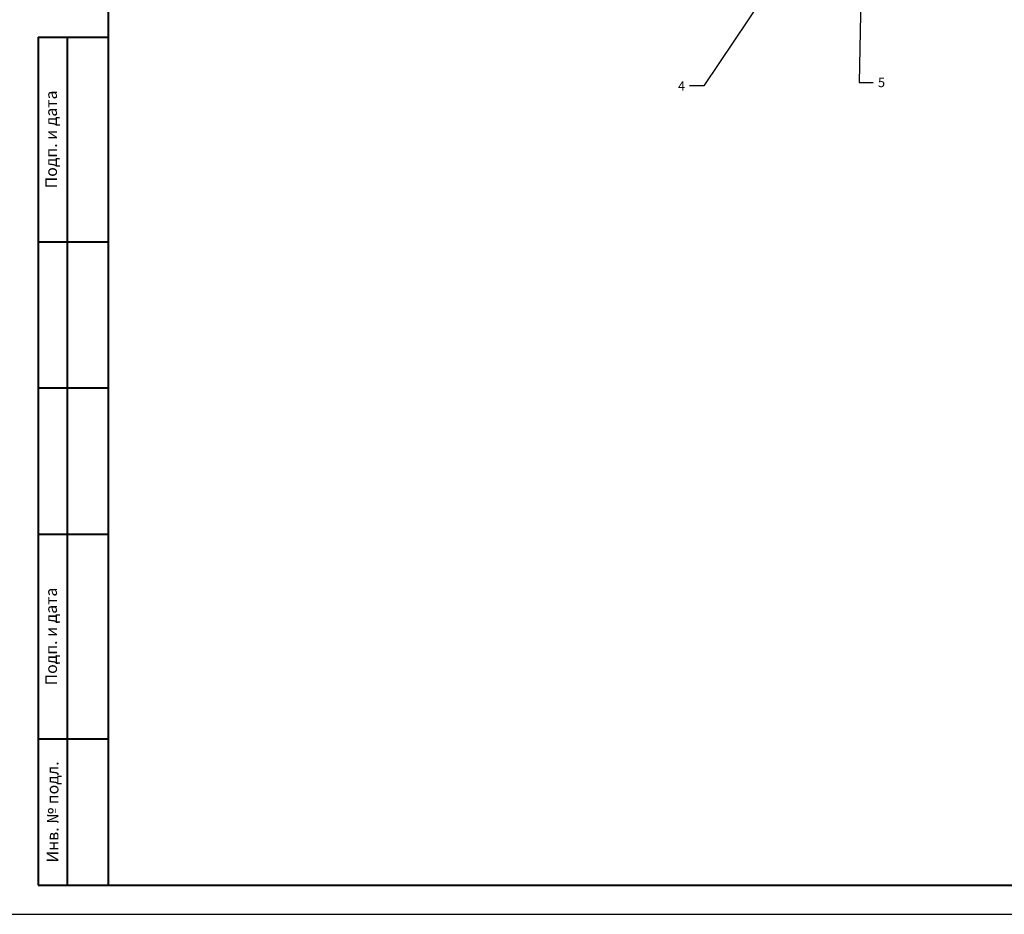
# Model space of a CAD drawing. Units: millimetres. Extents: x 1394 to 6669, y 1608 to 1905.
# Drawn here: x 2894 to 3062, y 1608 to 1761 of the extents above; entities that cross this region are included whole.
import ezdxf
from ezdxf import colors
from ezdxf.entities.mleader import LeaderData, LeaderLine
from ezdxf.math import Vec2, Vec3

# ---------------------------------------------------------------- set-up
doc = ezdxf.new("R2010")
doc.units = ezdxf.units.MM
doc.layers.add('Рамка', color=7, linetype='Continuous')
doc.styles.add('GOST 2.304', font='CS_Gost2304.shx', dxfattribs={"oblique": 15, "height": 2})

# ---------------------------------------------------------------- blocks, each defined once
blk = doc.blocks.new('GOST_A3_H1')
at = {"layer": 'Defpoints'}
blk.add_lwpolyline([(0, -297), (420, -297), (420, 0), (0, 0)], close=True, dxfattribs=at)
at = {"layer": 'Рамка', "lineweight": 40}
for p, q in [((8, -147), (8, -292)), ((8, -147), (20, -147)), ((13, -147), (13, -292)), ((8, -182), (20, -182)), ((8, -207), (20, -207)), ((8, -232), (20, -232)), ((8, -267), (20, -267)), ((8, -292), (20, -292))]:
    blk.add_line(p, q, dxfattribs=at)
blk.add_lwpolyline([(415, -5), (20, -5), (20, -292), (415, -292), (415, -5)], dxfattribs=at)
at = {"layer": 'Рамка', "ltscale": 100, "char_height": 2, "attachment_point": 5, "rotation": 90, "style": 'GOST 2.304'}
for s, insert, width in [('Подп. и дата', (10.5, -164.5), 35), ('Подп. и дата', (10.5, -249.5), 35), ('Инв. {\\fArial|b0|i0|c204|p34;№} подл.', (10.5, -279.5), 25)]:
    blk.add_mtext(s, dxfattribs=dict(at, insert=insert, width=width))
blk = doc.blocks.new('_DotSmall')
at = {"color": 0, "linetype": 'ByBlock', "const_width": 0.5}
blk.add_lwpolyline([(-0.0625, 0, 1), (0.0625, 0, 1)], format="xyb", close=True, dxfattribs=at)

msp = doc.modelspace()

# ---------------------------------------------------------------- block references
msp.add_blockref('GOST_A3_H1', (2888.91, 1904.58))

# ---------------------------------------------------------------- leaders
at = {"color": 0, "ltscale": 0.25}
ml = msp.add_multileader_mtext('Standard', dxfattribs=at)
ml.set_content('4', style='GOST 2.304')
ml.set_leader_properties()
ml.set_arrow_properties(name='DOTSMALL')
ml.build(insert=Vec2(0, 0))
ml.multileader.update_dxf_attribs({"text_left_attachment_type": 2, "text_right_attachment_type": 2, "dogleg_length": 3, "arrow_head_size": 2.4})
ctx = ml.context
ctx.base_point, ctx.char_height, ctx.arrow_head_size, ctx.landing_gap_size, ctx.plane_origin = Vec3(3005.62, 1749.22), 1.6, 2.4, 0.8, Vec3(3012.36, 1783.18)
ctx.left_attachment, ctx.right_attachment, ctx.text_align_type = 2, 2, 1
notes = []
notes.append((ctx, [(1, (1, 1, 0), (3010.77, 1749.22), (-1, 0), 2.4, [(0, [(3033.85, 1783.5)], 0, [])])]))
ctx.mtext.insert, ctx.mtext.alignment, ctx.mtext.flow_direction = Vec3(3006.99, 1750.02), 2, 5
ml = msp.add_multileader_mtext('Standard', dxfattribs=at)
ml.set_content('5', style='GOST 2.304')
ml.set_leader_properties()
ml.set_arrow_properties(name='DOTSMALL')
ml.build(insert=Vec2(0, 0))
ml.multileader.update_dxf_attribs({"text_left_attachment_type": 2, "text_right_attachment_type": 2, "dogleg_length": 3, "arrow_head_size": 2.4})
ctx = ml.context
ctx.base_point, ctx.char_height, ctx.arrow_head_size, ctx.landing_gap_size, ctx.plane_origin = Vec3(3039.76, 1749.82), 1.6, 2.4, 0.8, Vec3(3016.51, 1783.24)
ctx.left_attachment, ctx.right_attachment, ctx.text_align_type = 2, 2, 1
notes.append((ctx, [(0, (1, 1, 0), (3037.36, 1749.82), (1, 0), 2.4, [(0, [(3038, 1783.56)], 0, [])])]))
ctx.mtext.insert, ctx.mtext.alignment, ctx.mtext.flow_direction = Vec3(3041.19, 1750.62), 2, 5
for ctx, leaders in notes:
    for number, flags, end, landing, length, lines in leaders:
        leader = LeaderData()
        leader.index, (leader.has_last_leader_line, leader.has_dogleg_vector, leader.attachment_direction) = number, flags
        leader.last_leader_point, leader.dogleg_vector, leader.dogleg_length = Vec3(end), Vec3(landing), length
        for number, points, colour, breaks in lines:
            line = LeaderLine()
            line.index, line.vertices, line.color, line.breaks = number, Vec3.list(points), colors.encode_raw_color(colour), breaks
            leader.lines.append(line)
        ctx.leaders.append(leader)

doc.saveas('drawing.dxf')
